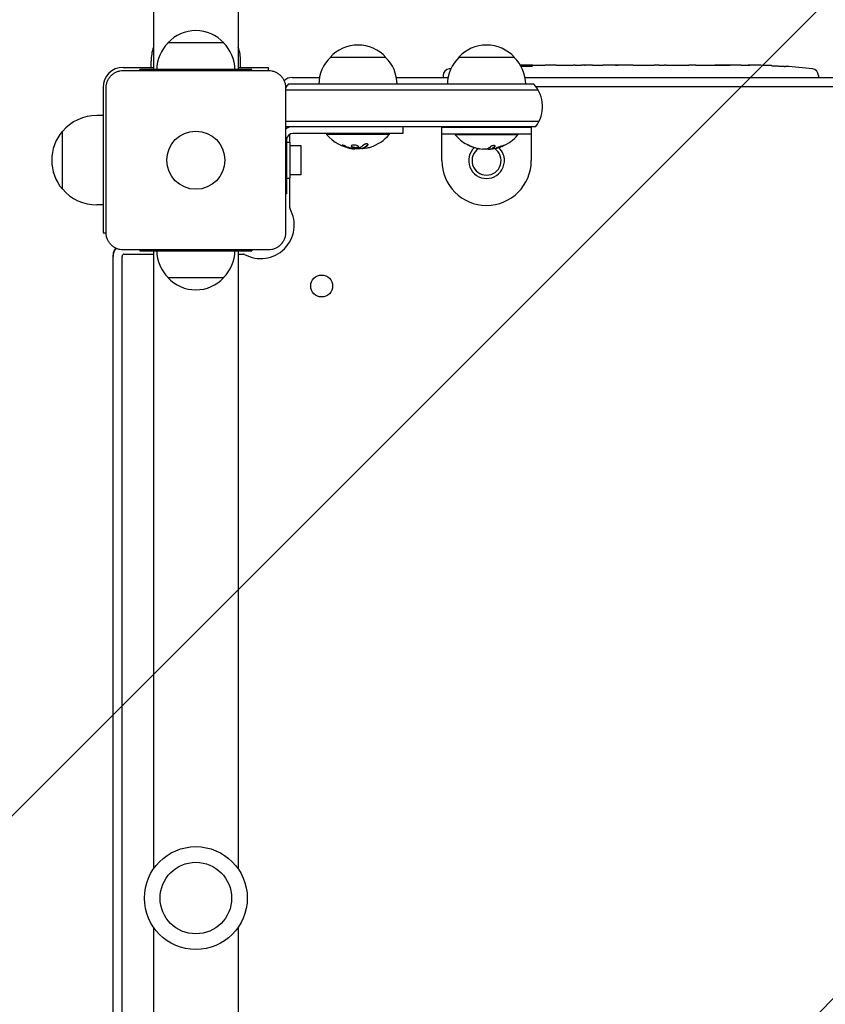
# Model space of a CAD drawing. Units: millimetres. Extents: x -3019 to 3185, y -3622 to 2667.
# Drawn here: x -79 to 281, y 282 to 723 of the extents above; entities that cross this region are included whole.
import ezdxf

# ---------------------------------------------------------------- set-up
doc = ezdxf.new("R2010")
doc.units = ezdxf.units.MM
doc.header["$LTSCALE"] = 20
doc.linetypes.add('HIDDEN', pattern=[9.525, 6.35, -3.175])
for name, color, linetype in [('2d', 230, 'Continuous'), ('EN-Free_Space', 10, 'HIDDEN'), ('EN-Free_Space_Hatch', 10, 'HIDDEN')]:
    doc.layers.add(name, color=color, linetype=linetype)

msp = doc.modelspace()

# ---------------------------------------------------------------- hatches: boundary and pattern name
at = {"layer": 'EN-Free_Space_Hatch'}
h = msp.add_hatch(dxfattribs=at)
h.set_pattern_fill('ANSI31', color=256, scale=100)
edge = h.paths.add_edge_path()
edge.add_line((-669.99, -24), (-669.99, -2122.01))
edge.add_arc((330.01, -2122.01), 1000, 180, 360)
edge.add_line((1330.01, -2122.01), (1330.01, -24))
edge.add_arc((330.01, -24), 1000, 0, 180)

# ---------------------------------------------------------------- linework, layer by layer
at = {"layer": '2d'}
for p, q in [((-19, 817.5), (-19, 700.5)), ((19, 817.5), (19, 700.5)), ((12.5, 712.5), (-12.5, 712.5)), ((85, 706), (60, 706)), ((142.5, 706), (117.5, 706)), ((-32.5, 701.5), (-19, 701.5)), ((-25, 700.1), (-25, 700.5)), ((25, 700.5), (-25, 700.5)), ((-20, 701.5), (-20, 704.3)), ((19, 701.5), (32.5, 701.5)), ((20, 701.5), (20, 704.3)), ((25, 700.1), (25, 700.5)), ((32.5, 700.1), (32.5, 701.5)), ((150.59, 702.5), (154.59, 702.5)), ((162.74, 702.5), (168.94, 702.5)), ((174.56, 702.47), (172.45, 702.47)), ((178.07, 702.5), (181.95, 702.5)), ((187.38, 702.47), (187.38, 702.48)), ((195.53, 702.47), (187.54, 702.47)), ((192.47, 702.5), (188.87, 702.5)), ((192.77, 702.47), (192.77, 702.5)), ((198.8, 702.5), (201.85, 702.5)), ((207.13, 702.47), (204.99, 702.47)), ((210.27, 702.5), (215.21, 702.5)), ((218.35, 702.47), (220.49, 702.47)), ((223.62, 702.5), (226.98, 702.5)), ((243.89, 702.5), (247.1, 702.5)), ((257.42, 702.29), (257.42, 702.29)), ((263.58, 701.96), (263.58, 701.96)), ((-32.5, 700.1), (32.5, 700.1)), ((43, 697), (55.3, 697)), ((89.7, 697), (112.8, 697)), ((110.59, 697.94), (110.55, 697)), ((147.2, 697), (512.8, 697)), ((278.41, 697.94), (278.45, 697)), ((-41.5, 692.5), (-41.5, 627.5)), ((-40.1, 627.5), (-40.1, 692.5)), ((40.1, 692.5), (40.1, 627.5)), ((40.1, 691.5), (152.99, 691.5)), ((151.18, 694), (41.32, 694)), ((152, 693), (507.31, 693)), ((-41.5, 680), (-44.3, 680)), ((40.1, 677.5), (153.52, 677.5)), ((40.5, 675), (152, 675)), ((42, 674.81), (42, 675)), ((92.5, 675), (92.5, 672)), ((110, 659.81), (110, 674.81)), ((110, 674.81), (150, 674.81)), ((150, 674.81), (150, 659.81)), ((-59.63, 647), (-59.63, 673)), ((42, 668), (42, 671.6)), ((92.5, 672), (43.5, 672)), ((58.5, 672), (58.5, 671.5)), ((86.5, 671.5), (58.5, 671.5)), ((86.5, 672), (86.5, 671.5)), ((110, 671.81), (150, 671.81)), ((116, 671.81), (116, 671.31)), ((144, 671.31), (116, 671.31)), ((144, 671.81), (144, 671.31)), ((40.5, 669), (40.5, 645)), ((40.5, 668), (42.1, 668)), ((42.1, 668), (42.1, 652)), ((47.1, 666.5), (42.1, 666.5)), ((47.1, 653.5), (47.1, 666.5)), ((71.07, 665.15), (71.07, 665.26)), ((74.56, 665.2), (74.56, 665.4)), ((132.62, 665.17), (132.62, 665.37)), ((40.5, 652), (42.1, 652)), ((42, 638.75), (42, 652)), ((47.1, 653.5), (42.1, 653.5)), ((40.5, 645), (40.1, 645)), ((-41.5, 640), (-44.3, 640)), ((-41.5, 627.5), (-40.1, 627.5)), ((-37, 75), (-37, 617.5)), ((-33, 75), (-33, 617)), ((32.5, 619.9), (-32.5, 619.9)), ((-32, 618), (-19, 618)), ((-25, 619.9), (-25, 619.5)), ((-25, 619.5), (25, 619.5)), ((-19, 619.5), (-19, 342.96)), ((19, 619.5), (19, 342.96)), ((19, 618), (21.25, 618)), ((25, 619.9), (25, 619.5)), ((-12.5, 607.5), (12.5, 607.5)), ((-19, 317.04), (-19, 75)), ((19, 317.04), (19, 75))]:
    msp.add_line(p, q, dxfattribs=at)
for centre, radius in [((0, 660), 13), ((56.25, 603.75), 4.9), ((0, 330), 23), ((0, 330), 16)]:
    msp.add_circle(centre, radius, dxfattribs=at)
for centre, radius, start, end in [((0, 700.98), 17, 42.6679, 137.3321), ((0, 704.3), 20, 161.8051, 180), ((-0.5, 700.31), 17, 134.1865, 179.3587), ((0.5, 700.31), 17, 0.6413, 45.8135), ((0, 704.3), 20, 0, 18.1949), ((72.5, 694.48), 17, 42.6679, 137.3321), ((130, 694.48), 17, 42.6679, 137.3321), ((72, 693.81), 17, 134.1865, 179.3587), ((73, 693.81), 17, 0.6413, 45.8135), ((129.5, 693.81), 17, 134.1865, 179.3587), ((130.5, 693.81), 17, 0.6413, 45.8135), ((-32.5, 692.5), 9, 90, 180), ((113.58, 697.84), 3, 96.8064, 178), ((141.5, 463.95), 238.55, 96.6063, 96.8064), ((247.5, 463.95), 238.55, 87.6159, 88.2949), ((247.5, 463.95), 238.55, 83.1936, 86.1361), ((275.42, 697.84), 3, 2, 83.1936), ((43, 692), 5, 90, 134.966), ((52.5, 684), 15, 138.1897, 145.7578), ((140, 684), 15, 323.1301, 41.8103), ((-44.3, 660), 20, 90, 140.0215), ((52.5, 684), 15, 214.2422, 216.8699), ((43.5, 669), 6, 90, 124.5181), ((-44.43, 660), 20, 139.4584, 220.5416), ((43.5, 669), 3, 90, 180), ((72.5, 683.33), 18.33, 220.1905, 262.3166), ((72.5, 683.33), 18.33, 287.7215, 319.8095), ((130, 683.14), 18.33, 220.1905, 240.9905), ((130, 683.14), 18.33, 292.4796, 319.8095), ((72.5, 683.53), 18.33, 263.0489, 276.4659), ((72.5, 683.53), 18.33, 277.527, 277.5272), ((130, 659.81), 8, 132.8204, 46.8637), ((130, 683.14), 18.27, 245.5345, 264.2472), ((130, 683.14), 18.29, 245.556, 255.7555), ((130, 659.81), 6.5, 123.7276, 55.7188), ((130, 683.34), 18.33, 270.5209, 278.2156), ((130, 683.14), 18.33, 281.8754, 285.5406), ((130, 683.34), 18.33, 285.5411, 292.4794), ((130, 659.81), 20, 180, 0), ((-44.3, 660), 20, 219.9785, 270), ((43, 638.75), 1, 180, 208.955), ((29, 631), 15, 241.045, 28.955), ((-32, 617.5), 5, 140.4823, 180), ((-32, 617), 5, 135.034, 180), ((-32, 617), 1, 90, 180), ((-0.5, 619.69), 17, 180.6413, 225.8135), ((0.5, 619.69), 17, 314.1865, 359.3587), ((21.25, 617), 1, 61.045, 90), ((0, 619.02), 17, 222.6679, 317.3321)]:
    msp.add_arc(centre, radius, start, end, dxfattribs=at)
for centre, major_axis, ratio, start_param, end_param in [((240.93, 464.26), (11.29, 238.12), 0.676105, 0.013181, 0.027722), ((257.5, 464.42), (-11.26, 237.9), 0.674575, 6.231151, 6.246958), ((73.05, 683.33), (0, -18.27), 0.928039, 5.912402, 6.081852), ((72.64, 683.33), (0, -18.31), 0.987688, 0.202338, 0.305725), ((131.36, 683.34), (0, -18.27), 0.372483, 0.201333, 0.370784), ((131.36, 683.14), (0, -18.27), 0.372483, 0.201333, 0.370784)]:
    msp.add_ellipse(centre, major_axis=major_axis, ratio=ratio, start_param=start_param, end_param=end_param, dxfattribs=at)
for points, knots in [([(150.59, 702.5), (150.59, 702.5), (150.57, 702.5), (150.5, 702.49), (150.44, 702.49), (150.29, 702.49), (150.2, 702.49), (149.98, 702.48), (149.85, 702.48), (149.58, 702.48), (149.43, 702.48), (149.1, 702.47), (148.93, 702.47), (148.57, 702.47), (148.38, 702.47), (148, 702.47), (147.81, 702.47), (147.42, 702.47), (147.22, 702.47), (146.84, 702.47), (146.65, 702.47), (146.29, 702.47), (146.12, 702.47), (145.79, 702.48), (145.64, 702.48), (145.36, 702.48), (145.24, 702.48), (145.13, 702.49), (145.12, 702.49), (145.12, 702.49)], [0.000000197, 0.000000197, 0.000000197, 0.000000197, 0.000582564, 0.000582564, 0.00116493, 0.00116493, 0.001747296, 0.001747296, 0.002329663, 0.002329663, 0.002912029, 0.002912029, 0.003494395, 0.003494395, 0.004076762, 0.004076762, 0.004659128, 0.004659128, 0.005241494, 0.005241494, 0.005823861, 0.005823861, 0.006406227, 0.006406227, 0.006988593, 0.006988593, 0.00757096, 0.00757096, 0.007593551, 0.007593551, 0.007593551, 0.007593551]), ([(147.64, 702.01), (147.77, 702), (147.9, 702), (148.16, 702), (148.3, 702), (148.56, 702), (148.7, 702), (148.96, 702), (149.09, 702), (149.46, 702.01), (149.69, 702.02), (149.97, 702.04), (150.06, 702.05), (150.21, 702.06), (150.27, 702.07), (150.37, 702.08), (150.41, 702.09), (150.46, 702.11), (150.47, 702.11), (150.47, 702.14), (150.42, 702.15), (150.27, 702.17), (150.2, 702.18), (150.05, 702.19), (149.97, 702.19), (149.78, 702.2), (149.67, 702.21), (149.45, 702.22), (149.33, 702.22), (149.21, 702.22)], [0.000091322, 0.000091322, 0.000091322, 0.000091322, 0.000493092, 0.000493092, 0.000894863, 0.000894863, 0.001296633, 0.001296633, 0.001698403, 0.001698403, 0.002501944, 0.002501944, 0.002903714, 0.002903714, 0.003305485, 0.003305485, 0.003707255, 0.003707255, 0.004109026, 0.004109026, 0.004912566, 0.004912566, 0.005314337, 0.005314337, 0.005716107, 0.005716107, 0.006117877, 0.006117877, 0.006519648, 0.006519648, 0.006519648, 0.006519648]), ([(157.44, 702.47), (157.17, 702.47), (156.92, 702.47), (156.48, 702.48), (156.3, 702.48), (156.16, 702.49)], [0.000000517, 0.000000517, 0.000000517, 0.000000517, 0.000835055, 0.000835055, 0.001669592, 0.001669592, 0.001669592, 0.001669592]), ([(161.11, 702.47), (160.52, 702.47), (159.91, 702.47), (158.97, 702.47), (158.66, 702.47), (158.04, 702.47), (157.74, 702.47), (157.44, 702.47)], [0.000003272, 0.000003272, 0.000003272, 0.000003272, 0.00186313, 0.00186313, 0.002793058, 0.002793058, 0.003722987, 0.003722987, 0.003722987, 0.003722987]), ([(161.11, 702.47), (161.35, 702.47), (161.57, 702.48), (161.97, 702.48), (162.14, 702.48), (162.58, 702.49), (162.74, 702.49), (162.74, 702.5)], [0.000000543, 0.000000543, 0.000000543, 0.000000543, 0.000745385, 0.000745385, 0.001490227, 0.001490227, 0.002979911, 0.002979911, 0.002979911, 0.002979911]), ([(169.69, 702.49), (169.8, 702.49), (169.94, 702.49), (170.21, 702.48), (170.32, 702.48), (170.53, 702.48), (170.65, 702.48), (170.89, 702.47), (171.02, 702.47), (171.29, 702.47), (171.42, 702.47), (171.71, 702.47), (171.85, 702.47), (172.15, 702.47), (172.3, 702.47), (172.45, 702.47)], [0.000000319, 0.000000319, 0.000000319, 0.000000319, 0.000888854, 0.000888854, 0.001333122, 0.001333122, 0.001777389, 0.001777389, 0.002221657, 0.002221657, 0.002665925, 0.002665925, 0.003110192, 0.003110192, 0.00355446, 0.00355446, 0.00355446, 0.00355446]), ([(173.86, 702.48), (173.84, 702.48), (173.8, 702.48), (173.7, 702.48), (173.63, 702.48), (173.51, 702.48), (173.44, 702.48), (173.34, 702.48), (173.3, 702.48), (173.28, 702.48)], [0.000003263, 0.000003263, 0.000003263, 0.000003263, 0.0001923825, 0.0001923825, 0.000381502, 0.000381502, 0.0005706214, 0.0005706214, 0.0007597409, 0.0007597409, 0.0007597409, 0.0007597409]), ([(177.32, 702.49), (177.21, 702.49), (177.07, 702.49), (176.8, 702.48), (176.69, 702.48), (176.48, 702.48), (176.36, 702.48), (176.12, 702.47), (175.99, 702.47), (175.72, 702.47), (175.59, 702.47), (175.3, 702.47), (175.16, 702.47), (174.86, 702.47), (174.71, 702.47), (174.56, 702.47)], [0.000000319, 0.000000319, 0.000000319, 0.000000319, 0.000888854, 0.000888854, 0.001333121, 0.001333121, 0.001777389, 0.001777389, 0.002221656, 0.002221656, 0.002665924, 0.002665924, 0.003110191, 0.003110191, 0.003554458, 0.003554458, 0.003554458, 0.003554458]), ([(187.54, 702.47), (186.93, 702.47), (186.35, 702.47), (185.49, 702.47), (185.21, 702.47), (184.67, 702.48), (184.42, 702.48), (183.93, 702.48), (183.69, 702.49), (183.25, 702.49), (183.05, 702.49), (182.69, 702.5), (182.52, 702.5), (182.22, 702.5), (182.1, 702.5), (181.99, 702.5)], [0.000000197, 0.000000197, 0.000000197, 0.000000197, 0.001782446, 0.001782446, 0.00267357, 0.00267357, 0.003564695, 0.003564695, 0.004455819, 0.004455819, 0.005346943, 0.005346943, 0.006238068, 0.006238068, 0.007129192, 0.007129192, 0.007129192, 0.007129192]), ([(187.61, 702.49), (187.53, 702.49), (187.48, 702.49), (187.4, 702.49), (187.38, 702.48), (187.38, 702.48)], [0.00000032, 0.00000032, 0.00000032, 0.00000032, 0.000569971, 0.000569971, 0.001139621, 0.001139621, 0.001139621, 0.001139621]), ([(187.61, 702.49), (187.66, 702.49), (187.73, 702.49), (187.9, 702.5), (188, 702.5), (188.33, 702.5), (188.6, 702.5), (188.87, 702.5)], [0.000001147, 0.000001147, 0.000001147, 0.000001147, 0.000403438, 0.000403438, 0.00080573, 0.00080573, 0.001610313, 0.001610313, 0.001610313, 0.001610313]), ([(192.77, 702.5), (192.77, 702.5), (192.73, 702.5), (192.62, 702.5), (192.55, 702.5), (192.47, 702.5)], [0.0000001972, 0.0000001972, 0.0000001972, 0.0000001972, 0.0002344487, 0.0002344487, 0.0004687001, 0.0004687001, 0.0004687001, 0.0004687001]), ([(195.53, 702.47), (195.91, 702.47), (196.27, 702.47), (196.8, 702.47), (196.97, 702.47), (197.29, 702.48), (197.44, 702.48), (197.72, 702.48), (197.86, 702.48), (198.09, 702.49), (198.2, 702.49), (198.48, 702.49), (198.61, 702.49), (198.68, 702.5)], [0.000000197, 0.000000197, 0.000000197, 0.000000197, 0.001108385, 0.001108385, 0.001662478, 0.001662478, 0.002216572, 0.002216572, 0.002770666, 0.002770666, 0.003324759, 0.003324759, 0.004432947, 0.004432947, 0.004432947, 0.004432947]), ([(201.85, 702.5), (201.85, 702.5), (201.87, 702.5), (201.95, 702.49), (202.01, 702.49), (202.17, 702.49), (202.26, 702.49), (202.49, 702.48), (202.62, 702.48), (202.91, 702.48), (203.07, 702.48), (203.41, 702.47), (203.6, 702.47), (203.97, 702.47), (204.17, 702.47), (204.57, 702.47), (204.78, 702.47), (204.99, 702.47)], [0.000000197, 0.000000197, 0.000000197, 0.000000197, 0.000612703, 0.000612703, 0.001225209, 0.001225209, 0.001837716, 0.001837716, 0.002450222, 0.002450222, 0.003062728, 0.003062728, 0.003675234, 0.003675234, 0.00428774, 0.00428774, 0.004900246, 0.004900246, 0.004900246, 0.004900246]), ([(207.13, 702.47), (207.39, 702.47), (207.66, 702.47), (208.16, 702.47), (208.4, 702.47), (209.05, 702.48), (209.38, 702.49), (209.55, 702.49)], [0.000000197, 0.000000197, 0.000000197, 0.000000197, 0.000793667, 0.000793667, 0.001587138, 0.001587138, 0.003174078, 0.003174078, 0.003174078, 0.003174078]), ([(215.93, 702.49), (216.01, 702.49), (216.13, 702.49), (216.45, 702.48), (216.64, 702.48), (217.29, 702.47), (217.81, 702.47), (218.35, 702.47)], [0.000000321, 0.000000321, 0.000000321, 0.000000321, 0.000793792, 0.000793792, 0.001587263, 0.001587263, 0.003174204, 0.003174204, 0.003174204, 0.003174204]), ([(223.62, 702.5), (223.62, 702.5), (223.6, 702.5), (223.52, 702.49), (223.46, 702.49), (223.31, 702.49), (223.21, 702.49), (222.98, 702.48), (222.85, 702.48), (222.56, 702.48), (222.4, 702.48), (222.06, 702.47), (221.88, 702.47), (221.5, 702.47), (221.31, 702.47), (220.9, 702.47), (220.7, 702.47), (220.49, 702.47)], [0.000000197, 0.000000197, 0.000000197, 0.000000197, 0.000612703, 0.000612703, 0.001225209, 0.001225209, 0.001837716, 0.001837716, 0.002450222, 0.002450222, 0.003062728, 0.003062728, 0.003675234, 0.003675234, 0.00428774, 0.00428774, 0.004900246, 0.004900246, 0.004900246, 0.004900246]), ([(226.98, 702.5), (227.01, 702.5), (227.04, 702.5), (227.27, 702.5), (227.48, 702.5), (227.94, 702.5), (228.18, 702.5), (228.7, 702.49), (228.98, 702.49), (229.56, 702.49), (229.86, 702.48), (230.48, 702.48), (230.8, 702.48), (231.46, 702.48), (231.8, 702.48), (232.14, 702.48)], [0.001882271, 0.001882271, 0.001882271, 0.001882271, 0.002059614, 0.002059614, 0.003089283, 0.003089283, 0.004118952, 0.004118952, 0.005148621, 0.005148621, 0.00617829, 0.00617829, 0.007207959, 0.007207959, 0.008237628, 0.008237628, 0.008237628, 0.008237628]), ([(231.87, 702.48), (231.89, 702.48), (231.92, 702.48), (232.04, 702.48), (232.15, 702.48), (232.43, 702.49), (232.59, 702.49), (232.94, 702.49), (233.13, 702.49), (233.54, 702.5), (233.76, 702.5), (234.21, 702.5), (234.45, 702.5), (234.94, 702.5), (235.19, 702.5), (235.68, 702.5), (235.93, 702.5), (236.41, 702.5), (236.65, 702.5), (237.11, 702.5), (237.33, 702.5), (237.74, 702.49), (237.93, 702.49), (238.28, 702.49), (238.44, 702.49), (238.71, 702.48), (238.83, 702.48), (238.95, 702.48), (238.97, 702.48), (239, 702.48)], [0.001286495, 0.001286495, 0.001286495, 0.001286495, 0.00147754, 0.00147754, 0.002216211, 0.002216211, 0.002954882, 0.002954882, 0.003693553, 0.003693553, 0.004432224, 0.004432224, 0.005170895, 0.005170895, 0.005909567, 0.005909567, 0.006648238, 0.006648238, 0.007386909, 0.007386909, 0.00812558, 0.00812558, 0.008864251, 0.008864251, 0.009602922, 0.009602922, 0.010341593, 0.010341593, 0.010534629, 0.010534629, 0.010534629, 0.010534629]), ([(243.89, 702.5), (243.86, 702.5), (243.83, 702.5), (243.6, 702.5), (243.39, 702.5), (242.93, 702.5), (242.69, 702.5), (242.17, 702.49), (241.89, 702.49), (241.31, 702.49), (241.01, 702.48), (240.39, 702.48), (240.07, 702.48), (239.41, 702.48), (239.07, 702.48), (238.73, 702.48)], [0.001882271, 0.001882271, 0.001882271, 0.001882271, 0.002059614, 0.002059614, 0.003089283, 0.003089283, 0.004118952, 0.004118952, 0.005148621, 0.005148621, 0.00617829, 0.00617829, 0.007207959, 0.007207959, 0.008237628, 0.008237628, 0.008237628, 0.008237628]), ([(247.5, 702.49), (247.33, 702.49), (247.21, 702.49), (247.08, 702.5), (247.04, 702.5), (247, 702.5), (246.99, 702.5), (246.99, 702.5), (246.99, 702.5), (247, 702.5), (247.05, 702.5), (247.08, 702.5), (247.21, 702.5), (247.33, 702.5), (247.5, 702.5)], [0.000000349, 0.000000349, 0.000000349, 0.000000349, 0.000871756, 0.000871756, 0.001307459, 0.001307459, 0.001743162, 0.001743162, 0.001743162, 0.002177341, 0.002177341, 0.00261152, 0.00261152, 0.003479877, 0.003479877, 0.003479877, 0.003479877]), ([(252.06, 702.44), (251.91, 702.44), (251.74, 702.44), (251.38, 702.45), (251.19, 702.45), (250.79, 702.45), (250.57, 702.45), (250.14, 702.46), (249.92, 702.46), (249.48, 702.46), (249.27, 702.47), (248.85, 702.47), (248.65, 702.47), (248.27, 702.48), (248.09, 702.48), (247.77, 702.48), (247.62, 702.49), (247.5, 702.49)], [0.000278188, 0.000278188, 0.000278188, 0.000278188, 0.000930742, 0.000930742, 0.001583296, 0.001583296, 0.00223585, 0.00223585, 0.002888404, 0.002888404, 0.003540958, 0.003540958, 0.004193512, 0.004193512, 0.004846065, 0.004846065, 0.005498619, 0.005498619, 0.005498619, 0.005498619]), ([(257.42, 702.29), (257.42, 702.29), (257.44, 702.29), (257.52, 702.28), (257.58, 702.28), (257.74, 702.27), (257.83, 702.27), (258.05, 702.25), (258.18, 702.24), (258.47, 702.23), (258.62, 702.22), (258.96, 702.2), (259.14, 702.19), (259.51, 702.17), (259.7, 702.16), (260.1, 702.14), (260.3, 702.13), (260.7, 702.1), (260.9, 702.09), (261.3, 702.07), (261.49, 702.06), (261.86, 702.04), (262.04, 702.03), (262.37, 702.01), (262.53, 702.01), (262.82, 701.99), (262.94, 701.99), (263.17, 701.97), (263.26, 701.97), (263.42, 701.96), (263.48, 701.96), (263.55, 701.96), (263.58, 701.96), (263.58, 701.96)], [0.000000197, 0.000000197, 0.000000197, 0.000000197, 0.000601628, 0.000601628, 0.001203058, 0.001203058, 0.001804488, 0.001804488, 0.002405919, 0.002405919, 0.003007349, 0.003007349, 0.003608779, 0.003608779, 0.00421021, 0.00421021, 0.00481164, 0.00481164, 0.00541307, 0.00541307, 0.006014501, 0.006014501, 0.006615931, 0.006615931, 0.007217361, 0.007217361, 0.007818792, 0.007818792, 0.008420222, 0.008420222, 0.009021652, 0.009021652, 0.009623083, 0.009623083, 0.009623083, 0.009623083]), ([(-40.1, 692.5), (-40.1, 693), (-40.05, 693.49), (-39.86, 694.47), (-39.71, 694.95), (-39.33, 695.87), (-39.1, 696.31), (-38.54, 697.14), (-38.22, 697.53), (-37.7, 698.05), (-37.51, 698.22), (-37.13, 698.54), (-36.92, 698.69), (-36.3, 699.1), (-35.86, 699.33), (-35.18, 699.62), (-34.94, 699.7), (-34.46, 699.85), (-34.22, 699.91), (-33.49, 700.05), (-33, 700.1), (-32.5, 700.1)], [0, 0, 0, 0, 0.00149183, 0.00149183, 0.00298367, 0.00298367, 0.0044755, 0.0044755, 0.00596734, 0.00596734, 0.00671326, 0.00671326, 0.00745917, 0.00745917, 0.00895101, 0.00895101, 0.00969693, 0.00969693, 0.01044284, 0.01044284, 0.01193468, 0.01193468, 0.01193468, 0.01193468]), ([(32.5, 700.1), (33, 700.1), (33.49, 700.05), (34.47, 699.86), (34.95, 699.71), (35.87, 699.33), (36.31, 699.1), (37.14, 698.54), (37.53, 698.22), (38.05, 697.7), (38.22, 697.51), (38.54, 697.13), (38.69, 696.92), (39.1, 696.3), (39.33, 695.86), (39.62, 695.18), (39.7, 694.94), (39.85, 694.46), (39.91, 694.22), (40.05, 693.49), (40.1, 693), (40.1, 692.5)], [0, 0, 0, 0, 0.00149183, 0.00149183, 0.00298367, 0.00298367, 0.0044755, 0.0044755, 0.00596734, 0.00596734, 0.00671326, 0.00671326, 0.00745917, 0.00745917, 0.00895101, 0.00895101, 0.00969693, 0.00969693, 0.01044284, 0.01044284, 0.01193468, 0.01193468, 0.01193468, 0.01193468]), ([(66.9, 666.3), (66.78, 666.35), (66.65, 666.4), (66.52, 666.45), (66.38, 666.5), (66.25, 666.54), (66.12, 666.58), (66, 666.62), (65.88, 666.65), (65.77, 666.67), (65.68, 666.69), (65.6, 666.71), (65.53, 666.71), (65.47, 666.72), (65.43, 666.72), (65.4, 666.7), (65.38, 666.69), (65.37, 666.68), (65.38, 666.66), (65.39, 666.63), (65.42, 666.6), (65.47, 666.57), (65.51, 666.53), (65.58, 666.49), (65.66, 666.45), (65.75, 666.4), (65.85, 666.35), (65.96, 666.3), (65.99, 666.29), (66.02, 666.27), (66.06, 666.26)], [0, 0, 0, 0, 0.117688, 0.117688, 0.117688, 0.23572, 0.23572, 0.23572, 0.348983, 0.348983, 0.348983, 0.453941, 0.453941, 0.453941, 0.55245, 0.55245, 0.55245, 0.649106, 0.649106, 0.649106, 0.748614, 0.748614, 0.748614, 0.85433, 0.85433, 0.85433, 0.967387, 0.967387, 0.967387, 1, 1, 1, 1]), ([(65.55, 666.71), (65.6, 666.68), (65.65, 666.65), (65.81, 666.57), (65.93, 666.51), (66.06, 666.46)], [0.80101, 0.80101, 0.80101, 0.80101, 0.875, 0.875, 1, 1, 1, 1]), ([(66.06, 666.46), (66.2, 666.4), (66.34, 666.34), (66.54, 666.27), (66.64, 666.23), (66.75, 666.19), (66.8, 666.17), (66.83, 666.16), (66.84, 666.15), (66.93, 666.12), (67.03, 666.09), (67.15, 666.05), (67.2, 666.03), (67.24, 666.02), (67.25, 666.01), (67.34, 665.98), (67.44, 665.95), (67.56, 665.91), (67.61, 665.9), (67.64, 665.89), (67.66, 665.88), (67.75, 665.86), (67.85, 665.83), (67.97, 665.79), (68.02, 665.78), (68.06, 665.77), (68.07, 665.77), (68.16, 665.74), (68.27, 665.71), (68.39, 665.68), (68.44, 665.67), (68.47, 665.66), (68.49, 665.66), (68.58, 665.64), (68.69, 665.61), (68.81, 665.59), (68.86, 665.57), (68.89, 665.57), (68.91, 665.56), (68.91, 665.56), (69.07, 665.53), (69.21, 665.5), (69.34, 665.48)], [0, 0, 0, 0, 0.125, 0.125, 0.1875, 0.21875, 0.234375, 0.234375, 0.25, 0.25, 0.3125, 0.34375, 0.359375, 0.359375, 0.375, 0.375, 0.4375, 0.46875, 0.484375, 0.484375, 0.5, 0.5, 0.5625, 0.59375, 0.609375, 0.609375, 0.625, 0.625, 0.6875, 0.71875, 0.734375, 0.734375, 0.75, 0.75, 0.8125, 0.84375, 0.859375, 0.867187, 0.867187, 0.875, 0.875, 1, 1, 1, 1]), ([(69.34, 665.48), (69.41, 665.47), (69.47, 665.46), (69.59, 665.43), (69.66, 665.42), (69.72, 665.41), (69.72, 665.41), (69.72, 665.41)], [0, 0, 0, 0, 0.2166442, 0.2166442, 0.4332885, 0.4332885, 0.4445146, 0.4445146, 0.4445146, 0.4445146]), ([(70.07, 666.68), (69.72, 666.6), (69.51, 666.47), (69.43, 666.17), (69.56, 666.01), (70.1, 665.73), (70.52, 665.62), (71.43, 665.52), (71.91, 665.53), (72.25, 665.6)], [0, 0, 0, 0, 0.125, 0.125, 0.25, 0.25, 0.375, 0.375, 0.5, 0.5, 0.5, 0.5]), ([(69.49, 666.36), (69.5, 666.34), (69.51, 666.31), (69.55, 666.27), (69.57, 666.25), (69.61, 666.21), (69.63, 666.19), (69.71, 666.14), (69.76, 666.1), (69.9, 666.03), (69.98, 666), (70.15, 665.94), (70.24, 665.91), (70.43, 665.86), (70.54, 665.84), (70.75, 665.8), (70.86, 665.78), (71.2, 665.74), (71.43, 665.73), (71.76, 665.74), (71.87, 665.75), (72.07, 665.77), (72.17, 665.78), (72.25, 665.8)], [0.1674502, 0.1674502, 0.1674502, 0.1674502, 0.1875, 0.1875, 0.203125, 0.203125, 0.21875, 0.21875, 0.25, 0.25, 0.28125, 0.28125, 0.3125, 0.3125, 0.34375, 0.34375, 0.375, 0.375, 0.4375, 0.4375, 0.46875, 0.46875, 0.5, 0.5, 0.5, 0.5]), ([(70.24, 665.34), (70.19, 665.34), (70.14, 665.34), (70.08, 665.35), (70.03, 665.36), (69.97, 665.36), (69.92, 665.37), (69.91, 665.38), (69.9, 665.38), (69.88, 665.38)], [0, 0, 0, 0, 0.444984, 0.444984, 0.444984, 0.890124, 0.890124, 0.890124, 1, 1, 1, 1]), ([(72.25, 665.6), (72.6, 665.67), (72.82, 665.8), (72.89, 666.09), (72.76, 666.26), (72.22, 666.54), (71.81, 666.66), (70.89, 666.77), (70.42, 666.75), (70.07, 666.68)], [0.5, 0.5, 0.5, 0.5, 0.625, 0.625, 0.75, 0.75, 0.875, 0.875, 1, 1, 1, 1]), ([(72.25, 665.8), (72.34, 665.82), (72.42, 665.84), (72.56, 665.89), (72.62, 665.92), (72.72, 665.98), (72.76, 666.01), (72.81, 666.06), (72.82, 666.08), (72.83, 666.1), (72.84, 666.1), (72.84, 666.1)], [0.5, 0.5, 0.5, 0.5, 0.53125, 0.53125, 0.5625, 0.5625, 0.59375, 0.59375, 0.609375, 0.609375, 0.611517, 0.611517, 0.611517, 0.611517]), ([(73.13, 665.49), (73.12, 665.48), (73.09, 665.47), (73.07, 665.47), (73.05, 665.46), (73.03, 665.46), (73, 665.45)], [0, 0, 0, 0, 0.541586, 0.541586, 0.541586, 1, 1, 1, 1]), ([(74.24, 665.28), (74.26, 665.28), (74.28, 665.28), (74.3, 665.28), (74.38, 665.28), (74.47, 665.28), (74.56, 665.29)], [0.4743292, 0.4743292, 0.4743292, 0.4743292, 0.5190116, 0.5190116, 0.5190116, 0.7114501, 0.7114501, 0.7114501, 0.7114501]), ([(74.56, 665.4), (74.56, 665.41), (74.57, 665.42), (74.59, 665.43), (74.6, 665.44), (74.64, 665.46), (74.66, 665.46), (74.69, 665.47)], [0.6050512, 0.6050512, 0.6050512, 0.6050512, 0.75, 0.75, 0.875, 0.875, 1, 1, 1, 1]), ([(74.85, 665.18), (74.77, 665.18), (74.7, 665.17), (74.65, 665.18), (74.61, 665.18), (74.58, 665.19), (74.57, 665.2), (74.56, 665.21), (74.57, 665.22), (74.6, 665.24), (74.62, 665.25), (74.65, 665.26), (74.69, 665.27)], [0, 0, 0, 0, 0.26951, 0.26951, 0.26951, 0.539189, 0.539189, 0.539189, 0.809594, 0.809594, 0.809594, 1, 1, 1, 1]), ([(74.69, 665.47), (74.71, 665.48), (74.74, 665.49), (74.78, 665.51), (74.8, 665.52), (74.82, 665.52), (74.85, 665.54), (74.89, 665.55), (74.93, 665.57), (74.95, 665.58), (74.96, 665.58), (74.96, 665.59), (75.01, 665.61), (75.06, 665.63), (75.13, 665.66), (75.17, 665.68), (75.21, 665.7), (75.23, 665.71), (75.24, 665.72), (75.25, 665.72), (75.3, 665.75), (75.34, 665.77), (75.41, 665.81), (75.45, 665.83), (75.49, 665.85), (75.51, 665.86), (75.52, 665.87), (75.53, 665.87), (75.58, 665.9), (75.64, 665.95), (75.73, 666), (75.77, 666.03), (75.79, 666.04), (75.8, 666.05), (75.8, 666.05), (75.85, 666.08), (75.92, 666.13), (76, 666.19), (76.04, 666.22), (76.06, 666.23), (76.07, 666.24), (76.08, 666.25), (76.13, 666.28), (76.19, 666.33), (76.27, 666.4), (76.31, 666.43), (76.33, 666.45), (76.34, 666.46), (76.35, 666.46), (76.4, 666.5), (76.46, 666.56), (76.54, 666.63), (76.58, 666.66), (76.6, 666.68), (76.61, 666.69), (76.71, 666.78), (76.79, 666.87), (76.89, 666.96)], [0, 0, 0, 0, 0.03125, 0.046875, 0.046875, 0.0625, 0.0625, 0.09375, 0.109375, 0.117187, 0.117187, 0.125, 0.125, 0.1875, 0.1875, 0.21875, 0.234375, 0.242187, 0.242187, 0.25, 0.25, 0.3125, 0.3125, 0.34375, 0.359375, 0.367187, 0.367187, 0.375, 0.375, 0.4375, 0.46875, 0.484375, 0.492187, 0.492187, 0.5, 0.5, 0.5625, 0.59375, 0.609375, 0.617187, 0.617187, 0.625, 0.625, 0.6875, 0.71875, 0.734375, 0.742187, 0.742187, 0.75, 0.75, 0.8125, 0.84375, 0.859375, 0.859375, 0.875, 0.875, 1, 1, 1, 1]), ([(76.89, 666.76), (76.95, 666.82), (76.99, 666.89), (77, 666.95), (77.02, 667.01), (77.01, 667.07), (76.97, 667.12), (76.94, 667.17), (76.88, 667.21), (76.79, 667.24), (76.72, 667.27), (76.63, 667.29), (76.52, 667.3), (76.43, 667.3), (76.32, 667.3), (76.21, 667.29), (76.1, 667.28), (75.99, 667.27), (75.88, 667.24), (75.77, 667.22), (75.66, 667.19), (75.55, 667.15), (75.44, 667.11), (75.34, 667.06), (75.24, 667.01), (75.14, 666.96), (75.06, 666.9), (74.99, 666.84), (74.97, 666.83), (74.95, 666.81), (74.93, 666.79)], [0, 0, 0, 0, 0.123267, 0.123267, 0.123267, 0.246944, 0.246944, 0.246944, 0.364412, 0.364412, 0.364412, 0.469764, 0.469764, 0.469764, 0.565076, 0.565076, 0.565076, 0.656937, 0.656937, 0.656937, 0.751946, 0.751946, 0.751946, 0.854928, 0.854928, 0.854928, 0.968152, 0.968152, 0.968152, 1, 1, 1, 1]), ([(122.43, 666.51), (122.27, 666.58), (122.11, 666.65), (121.96, 666.72), (121.81, 666.79), (121.66, 666.86), (121.54, 666.92), (121.42, 666.97), (121.32, 667.02), (121.25, 667.05), (121.18, 667.08), (121.14, 667.1), (121.12, 667.11), (121.1, 667.12), (121.11, 667.11), (121.13, 667.1), (121.16, 667.09), (121.2, 667.06), (121.27, 667.03), (121.33, 667), (121.41, 666.96), (121.51, 666.92), (121.61, 666.87), (121.73, 666.81), (121.85, 666.76), (121.99, 666.69), (122.14, 666.62), (122.29, 666.56), (122.34, 666.53), (122.38, 666.51), (122.43, 666.49)], [0, 0, 0, 0, 0.12144, 0.12144, 0.12144, 0.243283, 0.243283, 0.243283, 0.358856, 0.358856, 0.358856, 0.462986, 0.462986, 0.462986, 0.558085, 0.558085, 0.558085, 0.650496, 0.650496, 0.650496, 0.746429, 0.746429, 0.746429, 0.850305, 0.850305, 0.850305, 0.963913, 0.963913, 0.963913, 1, 1, 1, 1]), ([(131.05, 664.99), (131.14, 664.99), (131.24, 664.98), (131.35, 664.99), (131.45, 664.99), (131.57, 665), (131.69, 665.01), (131.81, 665.02), (131.93, 665.03), (132.04, 665.05), (132.12, 665.06), (132.2, 665.07), (132.28, 665.08)], [0, 0, 0, 0, 0.26951, 0.26951, 0.26951, 0.539189, 0.539189, 0.539189, 0.809594, 0.809594, 0.809594, 1, 1, 1, 1]), ([(133.82, 666.11), (133.87, 666.16), (133.9, 666.21), (133.9, 666.26), (133.91, 666.31), (133.89, 666.35), (133.84, 666.39), (133.8, 666.43), (133.73, 666.46), (133.65, 666.48), (133.57, 666.5), (133.47, 666.52), (133.36, 666.52), (133.26, 666.53), (133.15, 666.52), (133.03, 666.51), (132.92, 666.5), (132.8, 666.49), (132.69, 666.46), (132.57, 666.44), (132.46, 666.41), (132.35, 666.38), (132.24, 666.34), (132.14, 666.3), (132.05, 666.26), (131.95, 666.21), (131.87, 666.16), (131.81, 666.11), (131.8, 666.1), (131.78, 666.08), (131.76, 666.07)], [0, 0, 0, 0, 0.117688, 0.117688, 0.117688, 0.23572, 0.23572, 0.23572, 0.348983, 0.348983, 0.348983, 0.453941, 0.453941, 0.453941, 0.55245, 0.55245, 0.55245, 0.649106, 0.649106, 0.649106, 0.748614, 0.748614, 0.748614, 0.85433, 0.85433, 0.85433, 0.967387, 0.967387, 0.967387, 1, 1, 1, 1]), ([(132.67, 665.15), (132.64, 665.15), (132.63, 665.15), (132.62, 665.16), (132.62, 665.17), (132.62, 665.17), (132.63, 665.18), (132.63, 665.19), (132.64, 665.19), (132.64, 665.19)], [0, 0, 0, 0, 0.444984, 0.444984, 0.444984, 0.890124, 0.890124, 0.890124, 1, 1, 1, 1]), ([(137.26, 666.49), (136.97, 666.41), (136.54, 666.28), (135.68, 665.98), (135.24, 665.82), (134.56, 665.54), (134.32, 665.43), (134.22, 665.33), (134.36, 665.34), (134.65, 665.41)], [0, 0, 0, 0, 0.125, 0.125, 0.25, 0.25, 0.375, 0.375, 0.5, 0.5, 0.5, 0.5]), ([(134.65, 665.41), (134.95, 665.48), (135.37, 665.61), (136.24, 665.9), (136.68, 666.07), (137.36, 666.35), (137.6, 666.47), (137.7, 666.58), (137.55, 666.56), (137.26, 666.49)], [0.5, 0.5, 0.5, 0.5, 0.625, 0.625, 0.75, 0.75, 0.875, 0.875, 1, 1, 1, 1]), ([(134.88, 665.67), (134.88, 665.67), (134.89, 665.67), (134.9, 665.68), (134.91, 665.68), (134.91, 665.68)], [0.528814041, 0.528814041, 0.528814041, 0.528814041, 0.53125, 0.53125, 0.532851558, 0.532851558, 0.532851558, 0.532851558]), ([(137.01, 666.4), (137.01, 666.4), (137.02, 666.41), (137.05, 666.42), (137.08, 666.43), (137.11, 666.44)], [0.7484247, 0.7484247, 0.7484247, 0.7484247, 0.75, 0.75, 0.76077885, 0.76077885, 0.76077885, 0.76077885]), ([(-32.5, 619.9), (-33, 619.9), (-33.49, 619.95), (-34.47, 620.14), (-34.95, 620.29), (-35.87, 620.67), (-36.31, 620.9), (-37.14, 621.46), (-37.53, 621.78), (-38.05, 622.3), (-38.22, 622.49), (-38.54, 622.87), (-38.69, 623.08), (-39.1, 623.7), (-39.33, 624.14), (-39.62, 624.82), (-39.7, 625.06), (-39.85, 625.54), (-39.91, 625.78), (-40.05, 626.51), (-40.1, 627), (-40.1, 627.5)], [0, 0, 0, 0, 0.00149183, 0.00149183, 0.00298367, 0.00298367, 0.0044755, 0.0044755, 0.00596734, 0.00596734, 0.00671326, 0.00671326, 0.00745917, 0.00745917, 0.00895101, 0.00895101, 0.00969693, 0.00969693, 0.01044284, 0.01044284, 0.01193468, 0.01193468, 0.01193468, 0.01193468]), ([(40.1, 627.5), (40.1, 627), (40.05, 626.51), (39.86, 625.53), (39.71, 625.05), (39.33, 624.13), (39.1, 623.69), (38.54, 622.86), (38.22, 622.47), (37.7, 621.95), (37.51, 621.78), (37.13, 621.46), (36.92, 621.31), (36.3, 620.9), (35.86, 620.67), (35.18, 620.38), (34.94, 620.3), (34.46, 620.15), (34.22, 620.09), (33.49, 619.95), (33, 619.9), (32.5, 619.9)], [0, 0, 0, 0, 0.00149183, 0.00149183, 0.00298367, 0.00298367, 0.0044755, 0.0044755, 0.00596734, 0.00596734, 0.00671326, 0.00671326, 0.00745917, 0.00745917, 0.00895101, 0.00895101, 0.00969693, 0.00969693, 0.01044284, 0.01044284, 0.01193468, 0.01193468, 0.01193468, 0.01193468])]:
    msp.add_open_spline(points, degree=3, knots=knots, dxfattribs=at)
for points, weights in [([(145.23, 702.3), (146.56, 702.27), (147.88, 702.25), (149.21, 702.22)], [0.999991960655, 0.999990601179, 0.99999328096, 1]), ([(145.36, 702.06), (146.12, 702.04), (146.88, 702.02), (147.64, 702.01)], [0.999994948734, 0.999995396704, 0.999997080459, 1]), ([(154.59, 702.5), (155.11, 702.5), (155.64, 702.5), (156.16, 702.49)], [0.999931791705, 0.99994418816, 0.999966924258, 1]), ([(169.69, 702.49), (169.44, 702.5), (169.19, 702.5), (168.94, 702.5)], [1, 0.99995827057, 0.99992249284, 0.99989266681]), ([(173.28, 702.48), (173.22, 702.47), (173.15, 702.47), (173.09, 702.47)], [1, 0.999994954281, 0.99999050503, 0.999986652247]), ([(173.86, 702.48), (173.92, 702.47), (173.99, 702.47), (174.05, 702.47)], [1, 0.999994954281, 0.99999050503, 0.999986652247]), ([(177.32, 702.49), (177.57, 702.5), (177.82, 702.5), (178.07, 702.5)], [1, 0.999958271076, 0.999922493856, 0.999892668341]), ([(210.27, 702.5), (210.03, 702.5), (209.79, 702.5), (209.55, 702.49)], [0.999936388225, 0.999950612156, 0.999971816081, 1]), ([(215.21, 702.5), (215.45, 702.5), (215.69, 702.5), (215.93, 702.49)], [0.999936388225, 0.999950612156, 0.999971816081, 1])]:
    msp.add_rational_spline(points, weights, degree=3, dxfattribs=at)
for points in [[(181.99, 702.5), (181.98, 702.5), (181.96, 702.5), (181.95, 702.5)], [(198.68, 702.5), (198.75, 702.5), (198.79, 702.5), (198.8, 702.5)], [(238.73, 702.48), (237.63, 702.47), (235.43, 702.47), (233.24, 702.47), (232.14, 702.48)], [(247.5, 702.5), (247.58, 702.5), (247.66, 702.5), (247.76, 702.5)], [(65.76, 666.6), (65.85, 666.55), (65.95, 666.51), (66.06, 666.46)], [(66.06, 666.26), (67.12, 665.81), (68.22, 665.49), (69.34, 665.28)], [(69.34, 665.28), (69.6, 665.23), (69.84, 665.19), (70.07, 665.16)], [(69.88, 665.38), (69.81, 665.4), (69.73, 665.41), (69.65, 665.43)], [(70.07, 665.16), (70.1, 665.16), (70.14, 665.15), (70.17, 665.15)], [(70.17, 665.15), (70.73, 665.08), (71.07, 665.08), (71.07, 665.15)], [(73, 665.45), (72.08, 665.33), (71.16, 665.29), (70.24, 665.34)], [(72.19, 665.79), (72.21, 665.79), (72.23, 665.8), (72.25, 665.8)], [(74.93, 666.79), (74.36, 666.22), (73.75, 665.78), (73.13, 665.49)], [(74.69, 665.27), (75.45, 665.55), (76.19, 666.05), (76.89, 666.76)], [(74.76, 665.3), (74.76, 665.3), (74.76, 665.3), (74.76, 665.3)], [(76.27, 665.39), (75.73, 665.28), (75.23, 665.21), (74.85, 665.18)], [(74.98, 665.39), (74.98, 665.39), (74.98, 665.39), (74.98, 665.39)], [(75.36, 665.58), (75.36, 665.58), (75.36, 665.58), (75.36, 665.58)], [(76.89, 666.96), (76.93, 667.01), (76.96, 667.05), (76.99, 667.1)], [(125.5, 665.41), (125.89, 665.31), (126.27, 665.23), (126.65, 665.17)], [(126.65, 665.17), (126.73, 665.16), (126.8, 665.14), (126.87, 665.13)], [(129.93, 664.96), (129.52, 664.89), (128.86, 664.89), (128.17, 664.96)], [(130, 664.97), (129.98, 664.97), (129.95, 664.96), (129.93, 664.96)], [(130.39, 665.09), (130.29, 665.04), (130.16, 665), (130, 664.97)], [(131.76, 666.07), (131.32, 665.62), (130.86, 665.29), (130.39, 665.09)], [(130.73, 665.02), (130.83, 665.01), (130.93, 665), (131.05, 664.99)], [(132.28, 665.08), (132.39, 665.11), (132.51, 665.13), (132.63, 665.16)], [(132.62, 665.37), (132.62, 665.37), (132.63, 665.38), (132.64, 665.39)], [(132.64, 665.39), (132.66, 665.4), (132.69, 665.42), (132.72, 665.44)], [(132.64, 665.19), (132.66, 665.21), (132.69, 665.22), (132.72, 665.24)], [(133.77, 665.2), (133.4, 665.12), (133.04, 665.11), (132.67, 665.15)], [(133.82, 666.31), (133.84, 666.33), (133.86, 666.35), (133.87, 666.36)]]:
    msp.add_open_spline(points, degree=3, dxfattribs=at)
at = {"layer": 'EN-Free_Space', "flags": 128}
msp.add_lwpolyline([(-669.99, -24), (-669.99, -2122.01, 1), (1330.01, -2122.01), (1330.01, -24, 1)], format="xyb", close=True, dxfattribs=at)

doc.saveas('drawing.dxf')
